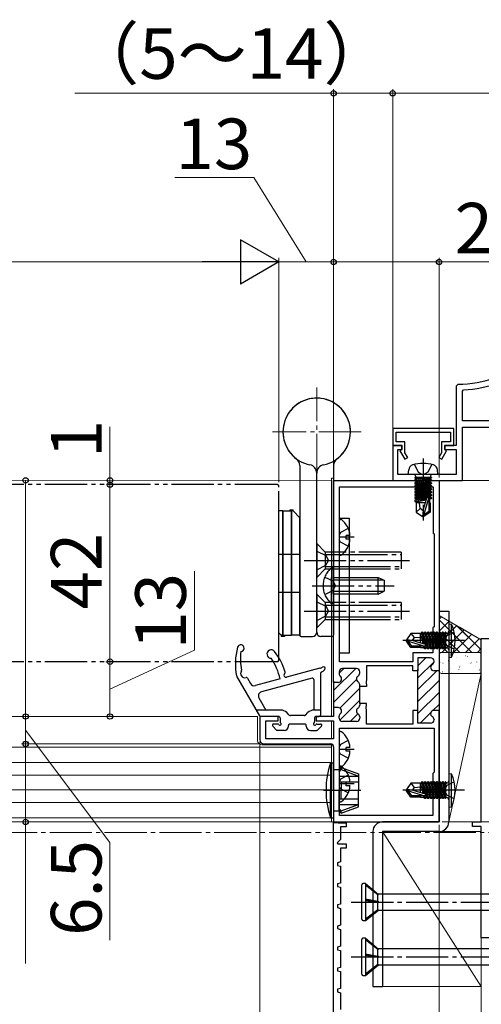
# Model space of a CAD drawing. Extents: x 105 to 1155, y 126 to 1689.
# Drawn here: x 766 to 875, y 664 to 898 of the extents above; entities that cross this region are included whole.
import ezdxf

# ---------------------------------------------------------------- set-up
doc = ezdxf.new("R2010")
doc.units = 0
for name, pattern in [('YCENTER_1', [13, 10, -1, 1, -1]), ('YDIVIDE_1', [15, 10, -1, 1, -1, 1, -1]), ('YHIDDEN_1', [4, 3, -1])]:
    doc.linetypes.add(name, pattern=pattern)
for name, color, linetype, lineweight in [('YKK_11', 7, 'CONTINUOUS', 30), ('YKK_11E', 7, 'CONTINUOUS', 13), ('YKK_12', 2, 'CONTINUOUS', 13), ('YKK_13', 4, 'CONTINUOUS', 30), ('YKK_D', 6, 'CONTINUOUS', 13), ('YSS_K', 3, 'CONTINUOUS', 13)]:
    doc.layers.add(name, color=color, linetype=linetype, lineweight=lineweight)
doc.styles.add('text-b', font='txt')

msp = doc.modelspace()

# ---------------------------------------------------------------- linework, layer by layer
at = {"layer": 'YKK_11', "color": 30, "linetype": 'ByBlock', "lineweight": -2, "ltscale": 0.5}
for p, q in [((869.93, 811.25), (869.44, 810.75)), ((869.44, 810.75), (869.44, 796.74)), ((870.94, 809.6), (871.22, 809.89)), ((870.94, 802.54), (870.94, 809.6)), ((882.19, 802.54), (870.94, 802.54)), ((870.94, 788.44), (870.94, 801.04)), ((870.94, 801.04), (882.19, 801.04)), ((868.94, 800.74), (854.44, 800.74)), ((854.44, 800.74), (854.44, 796.74)), ((855.24, 797.54), (855.24, 799.84)), ((855.24, 799.84), (868.14, 799.84)), ((868.14, 799.84), (868.14, 797.54)), ((868.94, 796.74), (868.94, 800.74)), ((854.44, 796.74), (856.54, 796.74)), ((856.64, 796.74), (854.44, 796.74)), ((854.44, 796.74), (854.44, 788.44)), ((857.34, 797.54), (855.24, 797.54)), ((856.54, 796.74), (856.54, 795.64)), ((856.64, 795.74), (856.64, 796.74)), ((857.34, 795), (857.34, 797.54)), ((868.14, 797.54), (866.04, 797.54)), ((866.04, 797.54), (866.04, 795)), ((869.44, 796.74), (866.74, 796.74)), ((866.74, 796.74), (866.74, 795.74)), ((866.84, 795.64), (866.84, 796.74)), ((866.84, 796.74), (868.94, 796.74)), ((855.64, 789.84), (855.64, 795.74)), ((855.64, 795.74), (856.64, 795.74)), ((856.54, 795.64), (856.16, 795.43)), ((856.16, 795.43), (857.31, 793.44)), ((858, 793.84), (857.34, 795)), ((866.04, 795), (865.37, 793.84)), ((866.06, 793.44), (867.21, 795.43)), ((866.74, 795.74), (869.44, 795.74)), ((867.21, 795.43), (866.84, 795.64)), ((869.44, 795.74), (869.44, 789.84)), ((857.31, 793.44), (858, 793.84)), ((865.37, 793.84), (866.06, 793.44)), ((869.44, 789.84), (855.64, 789.84)), ((854.44, 788.44), (870.94, 788.44)), ((840.44, 649.44), (840.44, 707.3)), ((840.44, 707.3), (841.39, 707.3)), ((841.39, 707.3), (841.54, 707.24)), ((841.54, 707.24), (843.44, 707.24)), ((843.44, 706.24), (842.04, 706.24)), ((842.04, 706.24), (842.04, 703.23)), ((843.44, 707.24), (843.44, 706.24)), ((842.04, 703.23), (841.31, 702.5)), ((841.31, 702.5), (841.42, 702.24)), ((841.42, 702.24), (843.44, 702.24)), ((843.44, 701.24), (842.04, 701.24)), ((842.04, 701.24), (842.04, 697.94)), ((843.44, 702.24), (843.44, 701.24)), ((842.04, 697.94), (841.34, 697.75)), ((841.34, 697.75), (841.34, 697.14)), ((841.34, 697.14), (842.04, 696.94)), ((842.04, 696.94), (842.04, 692.94)), ((842.04, 692.94), (841.34, 692.75)), ((841.34, 692.75), (841.34, 692.14)), ((841.34, 692.14), (842.04, 691.94)), ((842.04, 691.94), (842.04, 687.94)), ((842.04, 687.94), (841.34, 687.75)), ((841.34, 687.75), (841.34, 687.14)), ((841.34, 687.14), (842.04, 686.94)), ((842.04, 686.94), (842.04, 682.94)), ((842.04, 682.94), (841.34, 682.75)), ((841.34, 682.75), (841.34, 682.14)), ((841.34, 682.14), (842.04, 681.94)), ((842.04, 681.94), (842.04, 677.94)), ((842.04, 677.94), (841.34, 677.75)), ((841.34, 677.75), (841.34, 677.14)), ((841.34, 677.14), (842.04, 676.94)), ((842.04, 676.94), (842.04, 672.94)), ((842.04, 672.94), (841.34, 672.75)), ((841.34, 672.75), (841.34, 672.14)), ((841.34, 672.14), (842.04, 671.94)), ((842.04, 671.94), (842.04, 667.94)), ((842.04, 667.94), (841.34, 667.75)), ((841.34, 667.75), (841.34, 667.14)), ((841.34, 667.14), (842.04, 666.94)), ((842.04, 666.94), (842.04, 662.94))]:
    msp.add_line(p, q, dxfattribs=at)
at = {"layer": 'YKK_11', "color": 211, "linetype": 'ByBlock', "lineweight": -2}
for p, q in [((840.43, 740.54), (840.43, 788.44)), ((840.43, 788.44), (865.43, 788.44)), ((841.83, 745.44), (841.83, 786.94)), ((841.83, 786.94), (864.03, 786.94)), ((864.03, 786.94), (864.03, 775.94)), ((865.43, 788.44), (865.43, 743.29)), ((864.03, 775.94), (864.23, 775.74)), ((864.23, 775.74), (864.23, 753.74)), ((864.23, 753.74), (863.93, 753.44)), ((863.93, 753.44), (863.93, 747.54)), ((863.93, 747.54), (859.23, 747.54)), ((859.23, 747.54), (859.23, 745.44)), ((859.23, 745.44), (841.83, 745.44)), ((863.43, 746.34), (860.43, 746.34)), ((860.43, 746.34), (860.43, 743.29)), ((864.23, 745.48), (864.23, 745.54)), ((841.73, 743.04), (841.73, 742.59)), ((845.83, 743.84), (842.53, 743.84)), ((846.63, 742.73), (846.63, 743.04)), ((859.23, 744.44), (848.23, 744.44)), ((848.23, 744.44), (848.23, 741)), ((859.23, 743.29), (859.23, 744.44)), ((860.43, 743.29), (859.23, 743.29)), ((860.43, 733.59), (860.43, 743.59)), ((865.43, 743.29), (864.23, 743.29)), ((865.43, 743.59), (865.43, 733.59)), ((840.43, 740.84), (840.43, 734.24)), ((841.53, 740.54), (840.43, 740.54)), ((848.23, 741), (848.11, 740.82)), ((848.11, 740.82), (848.11, 740.27)), ((848.11, 740.27), (848.23, 740.09)), ((846.63, 739.59), (846.63, 739.96)), ((848.23, 739.59), (846.63, 739.59)), ((846.63, 735.49), (846.63, 739.59)), ((848.23, 740.09), (848.23, 739.59)), ((841.53, 734.54), (840.43, 734.54)), ((840.43, 734.54), (840.43, 732.44)), ((848.23, 735.49), (846.63, 735.49)), ((846.63, 735.49), (846.63, 735.13)), ((848.11, 734.82), (848.23, 735)), ((848.11, 734.27), (848.11, 734.82)), ((848.23, 734.09), (848.11, 734.27)), ((848.23, 735), (848.23, 735.49)), ((848.23, 730.64), (848.23, 734.09)), ((860.43, 733.89), (859.23, 733.89)), ((859.23, 733.89), (859.23, 730.64)), ((860.43, 730.84), (860.43, 733.89)), ((865.43, 733.89), (864.23, 733.89)), ((865.43, 707.44), (865.43, 733.89)), ((827.33, 732.44), (822.93, 732.44)), ((822.93, 732.44), (822.93, 726.94)), ((824.33, 727.14), (824.33, 731.44)), ((824.33, 731.44), (827.33, 731.44)), ((827.33, 731.44), (827.33, 732.44)), ((840.43, 732.44), (836.33, 732.44)), ((836.33, 732.44), (836.33, 731.44)), ((836.33, 731.44), (840.43, 731.44)), ((840.43, 731.44), (840.43, 727.14)), ((841.73, 732.04), (841.73, 732.49)), ((845.83, 731.24), (842.53, 731.24)), ((846.63, 732.36), (846.63, 732.04)), ((864.23, 731.71), (864.23, 731.64)), ((841.83, 729.64), (864.23, 729.64)), ((841.83, 708.94), (841.83, 729.64)), ((859.23, 730.64), (848.23, 730.64)), ((863.43, 730.84), (860.43, 730.84)), ((864.23, 729.64), (864.23, 719.24)), ((840.43, 727.14), (824.33, 727.14)), ((823.93, 725.94), (839.73, 725.94)), ((840.43, 725.24), (840.43, 707.44)), ((864.23, 719.24), (863.93, 718.94)), ((863.93, 718.94), (863.93, 708.94)), ((863.93, 708.94), (841.83, 708.94)), ((840.43, 707.44), (865.43, 707.44))]:
    msp.add_line(p, q, dxfattribs=at)
at = {"layer": 'YKK_11', "color": 211, "linetype": 'Continuous', "lineweight": -2}
for p, q in [((860.43, 744.47), (862.31, 746.34)), ((860.43, 741.64), (864.23, 745.44)), ((840.43, 738.61), (845.67, 743.84)), ((841.73, 742.74), (842.84, 743.84)), ((860.43, 738.81), (864.92, 743.29)), ((840.43, 735.78), (845.85, 741.19)), ((860.43, 735.98), (865.43, 740.98)), ((841.92, 734.44), (846.63, 739.15)), ((860.43, 733.15), (865.43, 738.15)), ((841.88, 731.58), (846.63, 736.32)), ((860.95, 730.84), (863.48, 733.38)), ((863.95, 733.84), (865.43, 735.32)), ((844.38, 731.24), (846.2, 733.07))]:
    msp.add_line(p, q, dxfattribs=at)
at = {"layer": 'YKK_11', "color": 30, "linetype": 'ByBlock', "lineweight": -2, "ltscale": 0.5}
for radius, start, end in [(30, 270.9393, 305.3462), (31.4, 273.2551, 304.8256)]:
    msp.add_arc((869.44, 841.24), radius, start, end, dxfattribs=at)
at = {"layer": 'YKK_11', "color": 211, "linetype": 'ByBlock', "lineweight": -2}
for centre, radius, start, end in [((863.43, 745.54), 0.8, 0, 90), ((863.43, 745.48), 0.8, 300, 0), ((842.53, 743.04), 0.8, 90, 180), ((842.53, 742.59), 0.8, 180, 231.3178), ((845.83, 743.04), 0.8, 0, 90), ((845.83, 742.73), 0.8, 300, 0), ((864.23, 744.09), 0.8, 120, 270), ((841.53, 741.34), 0.8, 270, 51.3178), ((846.63, 741.34), 0.8, 120, 240), ((845.83, 739.96), 0.8, 360, 60), ((841.53, 733.74), 0.8, 308.6822, 90), ((846.63, 733.74), 0.8, 120, 240), ((845.83, 735.13), 0.8, 300, 0), ((864.23, 733.09), 0.8, 90, 240), ((842.53, 732.49), 0.8, 128.6822, 180), ((842.53, 732.04), 0.8, 180, 270), ((845.83, 732.04), 0.8, 270, 360), ((845.83, 732.36), 0.8, 360, 60), ((863.43, 731.64), 0.8, 270, 360), ((863.43, 731.71), 0.8, 360, 60), ((823.93, 726.94), 1, 180, 270), ((839.73, 725.24), 0.7, 0, 90)]:
    msp.add_arc(centre, radius, start, end, dxfattribs=at)
at = {"layer": 'YKK_11E', "color": 4, "linetype": 'ByBlock', "lineweight": -2, "ltscale": 0.5}
for p, q in [((875.43, 712.24, 0), (875.43, 750.94, 0)), ((875.43, 750.94, 0), (885.43, 750.94, 0)), ((875.43, 707.44, 0), (875.43, 712.24, 0)), ((873.33, 706.34, 0), (873.33, 707.44, 0)), ((873.33, 707.44, 0), (875.43, 707.44, 0)), ((875.43, 706.34, 0), (873.33, 706.34, 0)), ((875.43, 679.94, 0), (875.43, 706.34, 0)), ((900.43, 679.94, 0), (875.43, 679.94, 0))]:
    msp.add_line(p, q, dxfattribs=at)
at = {"layer": 'YKK_12', "linetype": 'YCENTER_1'}
for p, q in [((836.43, 789.44), (836.43, 810.44)), ((846.93, 799.94), (825.93, 799.94)), ((1043.14, 704.94, 0), (245.16, 704.94, 0))]:
    msp.add_line(p, q, dxfattribs=at)
at = {"layer": 'YKK_12'}
for p, q in [((714.03, 788.44), (839.93, 788.45)), ((839.93, 732.44), (839.93, 788.94)), ((839.93, 788.94), (840.43, 788.94)), ((839.93, 732.44), (839.93, 788.94)), ((839.93, 788.94), (840.43, 788.94)), ((840.43, 788.94), (840.43, 732.74)), ((840.43, 788.94), (840.43, 732.74)), ((714.03, 732.44), (822.43, 732.44)), ((822.43, 732.44, 0), (822.43, 726.74, 0)), ((839.93, 727.64), (839.93, 731.44)), ((839.93, 727.14), (839.93, 731.44)), ((840.43, 731.15), (840.43, 727.94)), ((840.43, 731.14), (840.43, 727.94)), ((714.03, 725.14), (839.93, 725.14)), ((823.43, 725.74, 0), (839.93, 725.74)), ((839.93, 721.44), (839.93, 725.91)), ((839.93, 721.44), (839.93, 725.91)), ((839.93, 725.91), (839.93, 707.44)), ((840.43, 725.25), (840.43, 707.44)), ((840.43, 725.24), (840.43, 707.44)), ((714.03, 721.54), (839.93, 721.54)), ((714.03, 718.54), (839.93, 718.54)), ((714.03, 715.04), (839.93, 715.04)), ((714.03, 712.04), (839.93, 712.04)), ((714.03, 708.44), (839.93, 708.44)), ((839.93, 707.44), (839.93, 708.44)), ((714.03, 707.44), (839.93, 707.44)), ((840.43, 707.44), (839.93, 707.44)), ((840.43, 707.44), (839.93, 707.44))]:
    msp.add_line(p, q, dxfattribs=at)
msp.add_arc((823.43, 726.74, 0), 1, 180, 270, dxfattribs=at)
at = {"layer": 'YKK_13'}
for p, q in [((832.43, 791.94), (832.43, 751.74)), ((840.43, 791.94), (840.43, 751.74)), ((836.43, 752.44), (836.43, 790.15)), ((836.43, 752.44), (836.43, 790.15)), ((858.13, 789.84), (858.23, 790.96)), ((865.13, 789.84), (858.13, 789.84)), ((859.9, 789.34), (859.9, 789.14)), ((863.36, 789.34), (863.36, 789.14)), ((865.13, 789.84), (865.03, 790.96)), ((863.61, 789.14), (859.65, 789.14)), ((859.65, 789.14), (859.65, 789.06)), ((859.65, 789.06), (860.15, 789.14)), ((863.12, 789.14), (859.65, 788.53)), ((859.65, 789.06), (860.03, 788.84)), ((859.65, 788.36), (863.61, 789.06)), ((859.65, 788.53), (860.03, 788.75)), ((863.61, 788.53), (859.65, 787.83)), ((859.65, 788.53), (859.65, 788.36)), ((859.65, 787.66), (863.61, 788.36)), ((859.65, 788.36), (860.03, 788.14)), ((859.65, 787.83), (860.03, 788.05)), ((863.61, 787.83), (859.65, 787.13)), ((859.65, 787.83), (859.65, 787.66)), ((859.65, 786.96), (863.61, 787.66)), ((859.65, 787.66), (860.03, 787.44)), ((859.65, 787.13), (860.03, 787.35)), ((863.61, 787.13), (859.65, 786.43)), ((859.65, 787.13), (859.65, 786.96)), ((859.65, 786.26), (863.61, 786.96)), ((859.65, 786.96), (860.03, 786.74)), ((861.43, 789.14), (860.03, 788.84)), ((860.03, 788.75), (861.83, 789.14)), ((860.03, 788.75), (860.03, 788.84)), ((863.23, 788.84), (860.03, 788.14)), ((860.03, 788.05), (863.23, 788.75)), ((863.23, 788.14), (860.03, 787.44)), ((860.03, 788.05), (860.03, 788.14)), ((860.03, 787.35), (863.23, 788.05)), ((863.23, 787.44), (860.03, 786.74)), ((860.03, 787.35), (860.03, 787.44)), ((860.03, 786.65), (863.23, 787.35)), ((863.61, 789.06), (863.23, 788.84)), ((863.23, 788.75), (863.23, 788.84)), ((863.61, 788.53), (863.23, 788.75)), ((863.61, 788.36), (863.23, 788.14)), ((863.23, 788.05), (863.23, 788.14)), ((863.61, 787.83), (863.23, 788.05)), ((863.61, 787.66), (863.23, 787.44)), ((863.23, 787.35), (863.23, 787.44)), ((863.61, 787.13), (863.23, 787.35)), ((863.61, 786.96), (863.23, 786.74)), ((863.61, 789.14), (863.61, 789.06)), ((863.61, 788.53), (863.61, 788.36)), ((863.61, 787.83), (863.61, 787.66)), ((863.61, 787.13), (863.61, 786.96)), ((859.65, 786.43), (860.03, 786.65)), ((859.65, 786.43), (859.65, 786.26)), ((863.61, 786.43), (859.65, 785.73)), ((859.65, 786.26), (860.03, 786.04)), ((859.65, 785.56), (863.61, 786.26)), ((859.65, 785.73), (860.03, 785.95)), ((859.65, 785.73), (859.65, 785.56)), ((863.61, 785.73), (859.65, 785.03)), ((859.65, 785.56), (860.03, 785.34)), ((859.65, 784.86), (863.61, 785.56)), ((859.65, 785.03), (860.03, 785.25)), ((859.65, 785.03), (859.65, 784.86)), ((863.61, 785.03), (859.65, 784.33)), ((859.65, 784.86), (860.03, 784.64)), ((859.65, 784.16), (863.61, 784.86)), ((860.03, 786.65), (860.03, 786.74)), ((863.23, 786.74), (860.03, 786.04)), ((860.03, 785.95), (863.23, 786.65)), ((860.03, 785.95), (860.03, 786.04)), ((863.23, 786.04), (860.03, 785.34)), ((860.03, 785.25), (863.23, 785.95)), ((860.03, 785.25), (860.03, 785.34)), ((863.23, 785.34), (860.03, 784.64)), ((860.03, 784.55), (863.23, 785.25)), ((860.03, 784.55), (860.03, 784.64)), ((863.23, 784.64), (860.03, 783.94)), ((863.23, 786.65), (863.23, 786.74)), ((863.61, 786.43), (863.23, 786.65)), ((863.61, 786.26), (863.23, 786.04)), ((863.23, 785.95), (863.23, 786.04)), ((863.61, 785.73), (863.23, 785.95)), ((863.61, 785.56), (863.23, 785.34)), ((863.23, 785.25), (863.23, 785.34)), ((863.61, 785.03), (863.23, 785.25)), ((863.61, 784.86), (863.23, 784.64)), ((863.23, 784.55), (863.23, 784.64)), ((863.61, 786.43), (863.61, 786.26)), ((863.61, 785.73), (863.61, 785.56)), ((863.61, 785.03), (863.61, 784.86)), ((859.65, 784.33), (860.03, 784.55)), ((859.65, 784.33), (859.65, 784.16)), ((859.65, 784.16), (860.03, 783.94)), ((862.46, 784.13), (859.65, 783.63)), ((859.65, 783.46), (862.4, 783.94)), ((859.65, 783.63), (860.03, 783.85)), ((859.65, 783.63), (859.65, 783.46)), ((859.65, 783.46), (860.03, 783.24)), ((862.16, 783.14), (859.98, 783.14)), ((859.98, 783.14), (859.98, 780.86)), ((860.03, 783.85), (863.23, 784.55)), ((860.03, 783.85), (860.03, 783.94)), ((862.34, 783.74), (860.03, 783.24)), ((860.03, 783.15), (860.03, 783.24)), ((860.93, 781.74), (860.79, 783.14)), ((861.63, 781.35), (862.49, 784.25)), ((861.78, 780.21), (862.98, 784.2)), ((863.61, 784.33), (862.98, 784.22)), ((862.98, 784.2), (862.98, 781.05)), ((862.98, 784.05), (863.61, 784.16)), ((863.23, 783.94), (862.98, 783.88)), ((863.28, 783.14), (862.98, 783.14)), ((863.61, 784.33), (863.23, 784.55)), ((863.61, 784.16), (863.23, 783.94)), ((863.23, 783.14), (863.23, 783.94)), ((863.28, 783.14), (863.28, 780.86)), ((863.61, 784.33), (863.61, 784.16)), ((828.43, 781.19), (827.43, 781.19)), ((827.43, 752.29), (827.43, 781.19)), ((828.43, 781.19), (828.43, 751.44)), ((828.43, 751.44), (828.43, 781.19)), ((828.43, 781.19), (830.43, 781.19)), ((830.03, 781.44), (830.03, 781.19)), ((830.03, 781.44), (830.83, 781.44)), ((830.43, 751.69), (830.43, 781.44)), ((830.43, 781.44), (830.43, 751.69)), ((830.83, 781.19), (830.43, 781.19)), ((830.83, 781.19), (830.83, 781.44)), ((830.83, 781.19), (832.43, 779.59)), ((860.93, 781.74), (859.98, 780.93)), ((859.98, 780.86), (861.48, 779.84)), ((861.63, 781.24), (860.93, 781.74)), ((861.63, 781.35), (861.48, 779.84)), ((861.63, 781.35), (861.63, 779.84)), ((862.98, 781.05), (861.78, 780.21)), ((863.28, 780.86), (861.78, 779.84)), ((861.78, 780.21), (861.78, 779.84)), ((863.28, 780.86), (862.98, 781.05)), ((832.43, 751.69), (832.43, 779.59)), ((841.83, 747.44), (841.83, 779.44)), ((841.83, 779.44), (844.13, 779.44)), ((841.83, 770.97), (841.83, 778.92)), ((844.13, 779.44), (844.13, 747.44)), ((861.78, 779.84), (861.48, 779.84)), ((842.04, 776.09), (841.83, 775.69)), ((843.91, 777.02), (842.04, 776.09)), ((844.32, 775.37), (843.43, 775.37)), ((843.43, 774.52), (843.43, 775.37)), ((845.33, 774.94), (841.83, 774.94)), ((842.04, 773.8), (841.83, 774.2)), ((843.91, 772.87), (842.04, 773.8)), ((844.32, 774.52), (843.43, 774.52)), ((827.43, 770.94), (832.43, 770.94)), ((827.43, 761.94), (832.43, 761.94)), ((867.73, 754.44), (867.73, 746.44)), ((867.73, 754.44), (868.39, 754.37)), ((868.39, 746.52), (868.39, 754.37)), ((828.03, 751.69), (827.43, 752.29)), ((858.74, 752.09), (857.73, 750.59)), ((861.03, 752.09), (858.74, 752.09)), ((859.63, 751.14), (858.82, 752.09)), ((861.03, 749.91), (861.03, 752.09)), ((861.04, 752.04), (861.13, 752.04)), ((861.35, 752.42), (861.13, 752.04)), ((861.63, 749.74), (861.13, 752.04)), ((861.52, 752.42), (861.35, 752.42)), ((861.35, 752.42), (861.83, 749.68)), ((861.52, 752.42), (861.74, 752.04)), ((862.02, 749.62), (861.52, 752.42)), ((861.74, 752.04), (861.83, 752.04)), ((861.74, 752.04), (862.44, 748.84)), ((862.05, 752.42), (861.83, 752.04)), ((862.53, 748.84), (861.83, 752.04)), ((862.22, 752.42), (862.05, 752.42)), ((862.05, 752.42), (862.75, 748.47)), ((862.22, 752.42), (862.44, 752.04)), ((862.92, 748.47), (862.22, 752.42)), ((862.44, 752.04), (862.53, 752.04)), ((862.44, 752.04), (863.14, 748.84)), ((862.75, 752.42), (862.53, 752.04)), ((863.23, 748.84), (862.53, 752.04)), ((862.92, 752.42), (862.75, 752.42)), ((862.75, 752.42), (863.45, 748.47)), ((862.92, 752.42), (863.14, 752.04)), ((863.62, 748.47), (862.92, 752.42)), ((863.14, 752.04), (863.23, 752.04)), ((863.14, 752.04), (863.84, 748.84)), ((863.45, 752.42), (863.23, 752.04)), ((863.93, 748.84), (863.23, 752.04)), ((863.62, 752.42), (863.45, 752.42)), ((863.45, 752.42), (864.15, 748.47)), ((863.62, 752.42), (863.84, 752.04)), ((864.32, 748.47), (863.62, 752.42)), ((863.84, 752.04), (863.93, 752.04)), ((863.84, 752.04), (864.54, 748.84)), ((864.15, 752.42), (863.93, 752.04)), ((864.63, 748.84), (863.93, 752.04)), ((864.32, 752.42), (864.15, 752.42)), ((864.15, 752.42), (864.85, 748.47)), ((864.32, 752.42), (864.54, 752.04)), ((865.02, 748.47), (864.32, 752.42)), ((864.54, 752.04), (864.63, 752.04)), ((864.54, 752.04), (865.24, 748.84)), ((864.85, 752.42), (864.63, 752.04)), ((865.33, 748.84), (864.63, 752.04)), ((865.02, 752.42), (864.85, 752.42)), ((864.85, 752.42), (865.55, 748.47)), ((865.72, 748.47), (865.02, 752.42)), ((865.02, 752.42), (865.24, 752.04)), ((865.24, 752.04), (865.94, 748.84)), ((865.24, 752.04), (865.33, 752.04)), ((865.55, 752.42), (865.33, 752.04)), ((866.03, 748.84), (865.33, 752.04)), ((865.55, 752.42), (866.25, 748.47)), ((865.72, 752.42), (865.55, 752.42)), ((866.42, 748.47), (865.72, 752.42)), ((865.72, 752.42), (865.94, 752.04)), ((865.94, 752.04), (866.64, 748.84)), ((865.94, 752.04), (866.03, 752.04)), ((866.25, 752.42), (866.03, 752.04)), ((866.73, 748.84), (866.03, 752.04)), ((866.25, 752.42), (866.95, 748.47)), ((866.42, 752.42), (866.25, 752.42)), ((867.03, 748.96), (866.42, 752.42)), ((866.42, 752.42), (866.64, 752.04)), ((866.64, 752.04), (867.03, 750.24)), ((866.64, 752.04), (866.73, 752.04)), ((866.95, 752.42), (866.73, 752.04)), ((867.03, 750.64), (866.73, 752.04)), ((867.03, 752.42), (866.95, 752.42)), ((866.95, 752.42), (867.03, 751.93)), ((867.03, 748.47), (867.03, 752.42)), ((867.23, 752.17), (867.03, 752.17)), ((869.02, 752.44), (867.3, 751.59)), ((828.43, 751.69), (828.03, 751.69)), ((828.03, 751.69), (828.03, 751.44)), ((828.83, 751.44), (828.03, 751.44)), ((828.43, 751.69), (830.43, 751.69)), ((828.83, 751.69), (828.83, 751.44)), ((832.43, 751.69), (830.43, 751.69)), ((832.73, 751.44), (835.43, 751.44)), ((840.13, 751.44), (837.43, 751.44)), ((871.49, 750.44), (856.8, 750.44)), ((859.24, 750.44), (857.73, 750.59)), ((857.73, 750.29), (857.73, 750.59)), ((859.24, 750.44), (857.73, 750.44)), ((858.74, 748.79), (857.73, 750.29)), ((858.09, 750.29), (857.73, 750.29)), ((858.09, 750.29), (862.08, 749.09)), ((858.94, 749.09), (858.09, 750.29)), ((859.13, 750.44), (859.63, 751.14)), ((859.24, 750.44), (862.14, 749.58)), ((859.63, 751.14), (861.03, 751.28)), ((867.3, 751.59), (866.7, 750.44)), ((867.3, 749.3), (866.7, 750.44)), ((844.13, 747.44), (841.83, 747.44)), ((858.74, 748.79), (858.94, 749.09)), ((861.03, 748.79), (858.74, 748.79)), ((862.08, 749.09), (858.94, 749.09)), ((861.03, 748.79), (861.03, 749.09)), ((861.03, 748.84), (861.83, 748.84)), ((861.83, 748.84), (861.77, 749.09)), ((862.05, 748.47), (861.83, 748.84)), ((861.93, 749.09), (862.05, 748.47)), ((862.22, 748.47), (862.05, 748.47)), ((862.22, 748.47), (862.11, 749.1)), ((862.22, 748.47), (862.44, 748.84)), ((862.44, 748.84), (862.53, 748.84)), ((862.75, 748.47), (862.53, 748.84)), ((862.92, 748.47), (862.75, 748.47)), ((862.92, 748.47), (863.14, 748.84)), ((863.14, 748.84), (863.23, 748.84)), ((863.45, 748.47), (863.23, 748.84)), ((863.62, 748.47), (863.45, 748.47)), ((863.62, 748.47), (863.84, 748.84)), ((863.84, 748.84), (863.93, 748.84)), ((864.15, 748.47), (863.93, 748.84)), ((864.32, 748.47), (864.15, 748.47)), ((864.32, 748.47), (864.54, 748.84)), ((864.54, 748.84), (864.63, 748.84)), ((864.85, 748.47), (864.63, 748.84)), ((865.02, 748.47), (864.85, 748.47)), ((865.02, 748.47), (865.24, 748.84)), ((865.24, 748.84), (865.33, 748.84)), ((865.55, 748.47), (865.33, 748.84)), ((865.72, 748.47), (865.55, 748.47)), ((865.72, 748.47), (865.94, 748.84)), ((865.94, 748.84), (866.03, 748.84)), ((866.25, 748.47), (866.03, 748.84)), ((866.42, 748.47), (866.25, 748.47)), ((866.42, 748.47), (866.64, 748.84)), ((866.64, 748.84), (866.73, 748.84)), ((866.95, 748.47), (866.73, 748.84)), ((867.03, 748.47), (866.95, 748.47)), ((867.23, 748.71), (867.03, 748.71)), ((869.02, 748.44), (867.3, 749.3)), ((867.73, 746.44), (868.39, 746.52)), ((837.2, 743.89), (829.3, 741.77)), ((837.33, 742.69), (837.33, 732.74)), ((817.43, 742.04), (822.85, 732.59)), ((820.02, 741.55), (820.77, 740.25)), ((827.73, 741.35), (821.89, 739.78)), ((835.35, 741.53), (823.33, 738.3)), ((835.73, 741.24), (835.73, 733.94)), ((822.72, 736.84), (824.38, 733.94)), ((827.9, 733.94), (822.07, 733.94)), ((829.88, 732.79), (829.31, 733.36)), ((833.79, 732.79), (834.35, 733.36)), ((837.33, 733.94), (835.77, 733.94)), ((827.43, 732.44), (823.11, 732.44)), ((827.73, 732.14), (827.73, 731.16)), ((833.43, 732.64), (830.23, 732.64)), ((835.93, 732.14), (835.93, 731.17)), ((836.24, 732.44), (837.03, 732.44)), ((826.92, 729.23), (826.02, 730.13)), ((827.21, 730.64), (826.23, 730.64)), ((828.73, 729.14), (827.13, 729.14)), ((829.73, 730.14), (829.73, 730.34)), ((833.63, 730.64), (830.03, 730.64)), ((833.93, 730.14), (833.93, 730.34)), ((834.93, 729.14), (836.43, 729.14)), ((836.45, 730.64), (837.33, 730.64)), ((836.64, 729.23), (837.54, 730.13)), ((841.83, 720.67), (841.83, 728.62)), ((843.91, 726.72), (842.04, 725.79)), ((842.04, 725.79), (841.83, 725.39)), ((845.33, 724.64), (841.83, 724.64)), ((842.04, 723.5), (841.83, 723.9)), ((844.32, 725.07), (843.43, 725.07)), ((843.43, 724.22), (843.43, 725.07)), ((844.32, 724.22), (843.43, 724.22)), ((843.91, 722.57), (842.04, 723.5)), ((839.72, 721.44), (840.43, 721.44)), ((839.72, 721.44), (839.72, 714.94)), ((840.43, 714.94), (840.43, 721.44)), ((840.43, 719.84), (841.73, 719.84)), ((841.73, 719.84), (842.23, 720.34)), ((841.73, 719.84), (841.73, 714.94)), ((841.73, 719.34), (842.23, 719.84)), ((841.83, 712.47), (841.83, 720.42)), ((842.23, 720.34), (846.33, 718.85)), ((842.23, 720.34), (842.23, 719.84)), ((842.23, 719.84), (846.33, 718.29)), ((841.73, 718.29), (846.33, 718.29)), ((841.73, 716.94), (846.33, 716.94)), ((842.04, 717.59), (841.83, 717.19)), ((843.91, 718.52), (842.04, 717.59)), ((842.23, 716.94), (842.23, 714.94)), ((844.32, 716.87), (843.43, 716.87)), ((843.43, 716.02), (843.43, 716.87)), ((846.33, 718.85), (846.33, 714.94)), ((861.35, 716.92), (861.13, 716.54)), ((861.52, 716.92), (861.35, 716.92)), ((861.35, 716.92), (861.83, 714.18)), ((861.52, 716.92), (861.74, 716.54)), ((862.02, 714.12), (861.52, 716.92)), ((862.05, 716.92), (861.83, 716.54)), ((862.22, 716.92), (862.05, 716.92)), ((862.05, 716.92), (862.75, 712.97)), ((862.22, 716.92), (862.44, 716.54)), ((862.92, 712.97), (862.22, 716.92)), ((862.75, 716.92), (862.53, 716.54)), ((862.92, 716.92), (862.75, 716.92)), ((862.75, 716.92), (863.45, 712.97)), ((862.92, 716.92), (863.14, 716.54)), ((863.62, 712.97), (862.92, 716.92)), ((863.45, 716.92), (863.23, 716.54)), ((863.62, 716.92), (863.45, 716.92)), ((863.45, 716.92), (864.15, 712.97)), ((863.62, 716.92), (863.84, 716.54)), ((864.32, 712.97), (863.62, 716.92)), ((864.15, 716.92), (863.93, 716.54)), ((864.32, 716.92), (864.15, 716.92)), ((864.15, 716.92), (864.85, 712.97)), ((864.32, 716.92), (864.54, 716.54)), ((865.02, 712.97), (864.32, 716.92)), ((864.85, 716.92), (864.63, 716.54)), ((865.02, 716.92), (864.85, 716.92)), ((864.85, 716.92), (865.55, 712.97)), ((865.72, 712.97), (865.02, 716.92)), ((865.02, 716.92), (865.24, 716.54)), ((865.55, 716.92), (865.33, 716.54)), ((865.55, 716.92), (866.25, 712.97)), ((865.72, 716.92), (865.55, 716.92)), ((866.42, 712.97), (865.72, 716.92)), ((865.72, 716.92), (865.94, 716.54)), ((866.25, 716.92), (866.03, 716.54)), ((866.25, 716.92), (866.95, 712.97)), ((866.42, 716.92), (866.25, 716.92)), ((867.03, 713.46), (866.42, 716.92)), ((866.42, 716.92), (866.64, 716.54)), ((866.95, 716.92), (866.73, 716.54)), ((867.03, 716.92), (866.95, 716.92)), ((866.95, 716.92), (867.03, 716.43)), ((867.03, 712.97), (867.03, 716.92)), ((869.02, 716.94), (867.3, 716.09)), ((867.73, 718.94), (867.73, 710.94)), ((867.73, 718.94), (868.39, 718.87)), ((868.39, 711.02), (868.39, 718.87)), ((839.72, 708.44), (839.72, 714.94)), ((840.43, 714.94), (840.43, 708.44)), ((841.73, 710.04), (841.73, 714.94)), ((845.33, 716.44), (841.83, 716.44)), ((842.04, 715.3), (841.83, 715.7)), ((843.91, 714.37), (842.04, 715.3)), ((842.23, 712.94), (842.23, 714.94)), ((844.32, 716.02), (843.43, 716.02)), ((846.33, 711.04), (846.33, 714.94)), ((871.49, 714.94), (856.8, 714.94)), ((858.74, 716.59), (857.73, 715.09)), ((859.24, 714.94), (857.73, 715.09)), ((857.73, 714.79), (857.73, 715.09)), ((859.24, 714.94), (857.73, 714.94)), ((858.74, 713.29), (857.73, 714.79)), ((858.09, 714.79), (857.73, 714.79)), ((858.09, 714.79), (862.08, 713.59)), ((858.94, 713.59), (858.09, 714.79)), ((861.03, 716.59), (858.74, 716.59)), ((859.63, 715.64), (858.82, 716.59)), ((859.13, 714.94), (859.63, 715.64)), ((859.24, 714.94), (862.14, 714.08)), ((859.63, 715.64), (861.03, 715.78)), ((861.03, 714.41), (861.03, 716.59)), ((861.04, 716.54), (861.13, 716.54)), ((861.63, 714.24), (861.13, 716.54)), ((861.74, 716.54), (861.83, 716.54)), ((861.74, 716.54), (862.44, 713.34)), ((862.53, 713.34), (861.83, 716.54)), ((862.44, 716.54), (862.53, 716.54)), ((862.44, 716.54), (863.14, 713.34)), ((863.23, 713.34), (862.53, 716.54)), ((863.14, 716.54), (863.23, 716.54)), ((863.14, 716.54), (863.84, 713.34)), ((863.93, 713.34), (863.23, 716.54)), ((863.84, 716.54), (863.93, 716.54)), ((863.84, 716.54), (864.54, 713.34)), ((864.63, 713.34), (863.93, 716.54)), ((864.54, 716.54), (864.63, 716.54)), ((864.54, 716.54), (865.24, 713.34)), ((865.33, 713.34), (864.63, 716.54)), ((865.24, 716.54), (865.94, 713.34)), ((865.24, 716.54), (865.33, 716.54)), ((866.03, 713.34), (865.33, 716.54)), ((865.94, 716.54), (866.64, 713.34)), ((865.94, 716.54), (866.03, 716.54)), ((866.73, 713.34), (866.03, 716.54)), ((866.64, 716.54), (867.03, 714.74)), ((866.64, 716.54), (866.73, 716.54)), ((867.3, 716.09), (866.7, 714.94)), ((867.3, 713.8), (866.7, 714.94)), ((867.03, 715.14), (866.73, 716.54)), ((867.23, 716.67), (867.03, 716.67)), ((841.73, 712.94), (846.33, 712.94)), ((858.74, 713.29), (858.94, 713.59)), ((861.03, 713.29), (858.74, 713.29)), ((862.08, 713.59), (858.94, 713.59)), ((861.03, 713.29), (861.03, 713.59)), ((861.03, 713.34), (861.83, 713.34)), ((861.83, 713.34), (861.77, 713.59)), ((862.05, 712.97), (861.83, 713.34)), ((861.93, 713.59), (862.05, 712.97)), ((862.22, 712.97), (862.05, 712.97)), ((862.22, 712.97), (862.11, 713.6)), ((862.22, 712.97), (862.44, 713.34)), ((862.44, 713.34), (862.53, 713.34)), ((862.75, 712.97), (862.53, 713.34)), ((862.92, 712.97), (862.75, 712.97)), ((862.92, 712.97), (863.14, 713.34)), ((863.14, 713.34), (863.23, 713.34)), ((863.45, 712.97), (863.23, 713.34)), ((863.62, 712.97), (863.45, 712.97)), ((863.62, 712.97), (863.84, 713.34)), ((863.84, 713.34), (863.93, 713.34)), ((864.15, 712.97), (863.93, 713.34)), ((864.32, 712.97), (864.15, 712.97)), ((864.32, 712.97), (864.54, 713.34)), ((864.54, 713.34), (864.63, 713.34)), ((864.85, 712.97), (864.63, 713.34)), ((865.02, 712.97), (864.85, 712.97)), ((865.02, 712.97), (865.24, 713.34)), ((865.24, 713.34), (865.33, 713.34)), ((865.55, 712.97), (865.33, 713.34)), ((865.72, 712.97), (865.55, 712.97)), ((865.72, 712.97), (865.94, 713.34)), ((865.94, 713.34), (866.03, 713.34)), ((866.25, 712.97), (866.03, 713.34)), ((866.42, 712.97), (866.25, 712.97)), ((866.42, 712.97), (866.64, 713.34)), ((866.64, 713.34), (866.73, 713.34)), ((866.95, 712.97), (866.73, 713.34)), ((867.03, 712.97), (866.95, 712.97)), ((867.23, 713.21), (867.03, 713.21)), ((869.02, 712.94), (867.3, 713.8)), ((840.43, 710.04), (841.73, 710.04)), ((841.73, 711.6), (846.33, 711.6)), ((841.73, 710.54), (842.23, 710.04)), ((841.73, 710.04), (842.23, 709.54)), ((842.23, 710.04), (846.33, 711.6)), ((842.23, 709.54), (846.33, 711.04)), ((842.23, 709.54), (842.23, 710.04)), ((867.73, 710.94), (868.39, 711.02)), ((839.72, 708.44), (840.43, 708.44)), ((847.09, 684.34), (847.09, 692.54)), ((847.99, 692.84), (847.39, 692.84)), ((847.99, 692.84), (847.99, 684.04)), ((847.99, 692.84), (851.1, 690.23)), ((847.99, 692.53), (850.93, 690.24)), ((847.99, 689.16), (850.93, 688.61)), ((851.1, 688.39), (847.99, 688.91)), ((847.99, 688.84), (850.93, 688.4)), ((850.93, 690.24), (851.1, 690.23)), ((850.93, 688.61), (850.93, 690.24)), ((885.09, 690.34), (850.97, 690.34)), ((847.99, 684.42), (850.93, 686.69)), ((847.99, 684.04), (851.1, 686.54)), ((850.93, 688.61), (851.1, 688.39)), ((850.93, 686.69), (850.93, 688.4)), ((850.93, 688.4), (851.1, 688.39)), ((851.1, 686.54), (850.93, 686.69)), ((851.1, 686.54), (885.09, 686.54)), ((847.39, 684.04), (847.99, 684.04)), ((847.09, 671.34), (847.09, 679.54)), ((847.99, 679.84), (847.39, 679.84)), ((847.99, 679.84), (847.99, 671.04)), ((847.99, 679.84), (851.1, 677.23)), ((847.99, 679.53), (850.93, 677.24)), ((850.93, 677.24), (851.1, 677.23)), ((850.93, 675.61), (850.93, 677.24)), ((885.09, 677.34), (850.97, 677.34)), ((847.99, 676.16), (850.93, 675.61)), ((851.1, 675.39), (847.99, 675.91)), ((847.99, 675.84), (850.93, 675.4)), ((850.93, 675.61), (851.1, 675.39)), ((850.93, 673.69), (850.93, 675.4)), ((850.93, 675.4), (851.1, 675.39)), ((847.99, 671.42), (850.93, 673.69)), ((847.99, 671.04), (851.1, 673.54)), ((851.1, 673.54), (850.93, 673.69)), ((851.1, 673.54), (885.09, 673.54)), ((847.39, 671.04), (847.99, 671.04))]:
    msp.add_line(p, q, dxfattribs=at)
at = {"layer": 'YKK_13', "linetype": 'YHIDDEN_1'}
for p, q in [((859.58, 792.21), (860.49, 790.39)), ((863.68, 792.21), (862.78, 790.39)), ((860.49, 790.39), (861.63, 789.78)), ((862.78, 790.39), (861.63, 789.78))]:
    msp.add_line(p, q, dxfattribs=at)
at = {"layer": 'YKK_13', "linetype": 'YCENTER_1'}
for p, q in [((861.63, 793.6), (861.63, 778.91)), ((838.02, 714.94), (846.87, 714.94)), ((844.59, 688.44), (949.59, 688.44)), ((844.59, 675.44), (949.59, 675.44))]:
    msp.add_line(p, q, dxfattribs=at)
at = {"layer": 'YKK_13', "linetype": 'YDIVIDE_1'}
for p, q in [((827.03, 787.44), (714.03, 787.44)), ((827.43, 745.84), (827.43, 787.04)), ((836.43, 773.44), (836.43, 765.44)), ((836.43, 773.44), (838.43, 771.44)), ((836.43, 771.64), (838.59, 770.59)), ((838.43, 771.44), (838.43, 767.44)), ((843.23, 771.44), (838.43, 771.44)), ((838.43, 770.84), (843.23, 770.84)), ((838.59, 770.59), (839.2, 769.44)), ((856.43, 771.44), (843.23, 771.44)), ((843.23, 770.84), (856.43, 770.84)), ((856.43, 771.44), (856.43, 767.44)), ((833.43, 769.44), (859.43, 769.44)), ((836.43, 767.24), (838.59, 768.29)), ((838.59, 768.29), (839.2, 769.44)), ((836.43, 765.44), (838.43, 767.44)), ((838.43, 768.04), (843.93, 768.04)), ((838.43, 767.44), (843.93, 767.44)), ((839.92, 767.69), (839.92, 761.44)), ((840.43, 767.69), (839.92, 767.69)), ((840.43, 767.69), (840.43, 761.44)), ((843.93, 768.04), (856.43, 768.04)), ((843.93, 767.44), (856.43, 767.44)), ((838.34, 765.52), (840.24, 764.59)), ((839.92, 759.19), (839.92, 765.44)), ((840.24, 764.59), (840.85, 763.44)), ((840.43, 759.19), (840.43, 765.44)), ((840.43, 765.44), (845.03, 765.44)), ((845.03, 764.79), (840.43, 764.79)), ((845.03, 765.44), (851.03, 765.44)), ((852.34, 764.79), (845.03, 764.79)), ((851.03, 761.44), (851.03, 765.44)), ((851.03, 765.44), (852.43, 764.74)), ((852.43, 764.74), (852.43, 762.14)), ((835.33, 763.44), (854.81, 763.44)), ((836.43, 761.44), (836.43, 753.44)), ((836.43, 761.44), (838.43, 759.44)), ((838.34, 761.37), (840.24, 762.3)), ((840.24, 762.3), (840.85, 763.44)), ((845.03, 762.1), (840.43, 762.1)), ((845.03, 761.44), (840.43, 761.44)), ((852.34, 762.1), (845.03, 762.1)), ((851.03, 761.44), (845.03, 761.44)), ((851.03, 761.44), (852.43, 762.14)), ((836.43, 759.64), (838.59, 758.59)), ((838.43, 759.44), (838.43, 755.44)), ((843.23, 759.44), (838.43, 759.44)), ((840.43, 759.19), (839.92, 759.19)), ((856.43, 759.44), (843.23, 759.44)), ((856.43, 759.44), (856.43, 755.44)), ((833.43, 757.44), (859.43, 757.44)), ((838.43, 758.84), (843.23, 758.84)), ((838.59, 758.59), (839.2, 757.44)), ((838.59, 756.29), (839.2, 757.44)), ((843.23, 758.84), (856.43, 758.84)), ((836.43, 755.24), (838.59, 756.29)), ((836.43, 753.44), (838.43, 755.44)), ((838.43, 756.04), (843.93, 756.04)), ((838.43, 755.44), (843.93, 755.44)), ((843.93, 756.04), (856.43, 756.04)), ((843.93, 755.44), (856.43, 755.44)), ((827.03, 745.44), (714.03, 745.44))]:
    msp.add_line(p, q, dxfattribs=at)
at = {"layer": 'YKK_13', "color": 80}
for p, q in [((865.43, 757.44), (865.43, 707.44)), ((865.43, 757.44), (867.73, 757.44)), ((867.73, 757.44), (867.73, 707.44)), ((865.43, 707.44), (852.03, 707.44)), ((849.73, 705.14), (849.73, 668.44)), ((852.03, 705.14), (852.03, 668.44)), ((865.43, 705.14), (852.03, 705.14)), ((849.73, 668.44), (852.03, 668.44))]:
    msp.add_line(p, q, dxfattribs=at)
at = {"layer": 'YKK_13'}
for centre, radius, start, end in [((836.43, 799.94), 8, 281.537, 233.1301), ((836.43, 799.94), 8, 102.709, 258.463), ((836.43, 799.94), 8, 306.8699, 54.5495), ((830.43, 791.94), 2, 0, 53.1301), ((834.43, 790.15), 2, 0, 78.463), ((838.43, 790.15), 2, 101.537, 180), ((842.43, 791.94), 2, 126.8699, 180), ((859.53, 790.85), 1.3, 105.8809, 175), ((861.63, 783.44), 9, 74.1191, 105.8809), ((863.74, 790.85), 1.3, 5, 74.1191), ((859.4, 789.34), 0.5, 0, 90), ((863.86, 789.34), 0.5, 90, 180), ((862.73, 784.2), 0.248, 0, 167.191), ((842.11, 778.92), 0.274, 52.2859, 180), ((839.03, 774.94), 5.3, 4.5994, 52.2859), ((839.03, 774.94), 5.3, 307.7141, 355.4006), ((842.11, 770.97), 0.274, 180, 307.7141), ((859.73, 750.44), 9.5, 335.618, 24.382), ((835.43, 752.44), 1, 270, 0), ((837.43, 752.44), 1, 180, 270), ((867.23, 752.67), 0.5, 270, 0), ((832.73, 751.74), 0.3, 180, 270), ((840.13, 751.74), 0.3, 270, 0), ((862.08, 749.34), 0.248, 270, 77.191), ((832.15, 744.96), 15, 164.9637, 191.21), ((818.43, 748.64), 0.8, 271.0097, 164.9637), ((833.36, 746.23), 15, 173.8258, 190.7153), ((825.63, 747.24), 1, 38.1069, 269.5819), ((814.62, 738.6), 15, 16.9345, 38.1069), ((867.23, 748.21), 0.5, 0, 90), ((814.62, 738.6), 13.4, 11.8163, 34.7599), ((819.39, 742.64), 1, 145.1893, 286.4668), ((818.33, 743.39), 0.3, 325.1893, 10.7153), ((829.17, 742.25), 0.5, 127.5206, 285.0506), ((828.68, 742.89), 0.3, 307.5206, 16.9345), ((836.68, 745.82), 2, 285.0506, 304.4045), ((837.63, 742.69), 0.3, 112.3113, 179.9995), ((836.76, 744.81), 2, 292.3113, 322.7323), ((838.03, 743.84), 0.4, 322.7323, 124.4045), ((819.76, 741.4), 0.3, 29.8091, 106.4668), ((821.63, 740.74), 1, 209.8091, 285.0506), ((835.43, 741.24), 0.3, 359.9995, 105.0506), ((823.59, 737.33), 1, 105.0506, 209.8091), ((827.9, 731.94), 2, 45, 90), ((835.77, 731.94), 2, 90, 135), ((823.11, 732.74), 0.3, 209.8091, 270), ((827.43, 732.14), 0.3, 0, 90.9501), ((827.73, 730.64), 0.3, 210, 60), ((828.03, 731.16), 0.3, 180, 240), ((830.23, 733.14), 0.5, 225, 270), ((833.43, 733.14), 0.5, 270, 315), ((835.93, 730.64), 0.3, 120, 330), ((835.63, 731.16), 0.3, 300, 0.31), ((836.23, 732.14), 0.3, 89.0499, 180), ((837.03, 732.74), 0.3, 270, 0), ((826.23, 730.34), 0.3, 90, 225), ((827.13, 729.44), 0.3, 225, 270), ((827.21, 730.34), 0.3, 30, 90), ((828.73, 730.14), 1, 270, 0), ((830.03, 730.34), 0.3, 89.9996, 180), ((833.63, 730.34), 0.3, 0, 90.0004), ((834.93, 730.14), 1, 180, 270), ((836.45, 730.34), 0.3, 90, 150), ((836.43, 729.44), 0.3, 270, 315), ((837.33, 730.34), 0.3, 315, 90), ((842.11, 728.62), 0.274, 52.2859, 180), ((839.03, 724.64), 5.3, 4.5994, 52.2859), ((839.03, 724.64), 5.3, 307.7141, 355.4006), ((858.63, 714.94), 20, 161.0344, 180), ((842.11, 720.42), 0.274, 52.2859, 180), ((842.11, 720.67), 0.274, 180, 307.7141), ((839.03, 716.44), 5.3, 4.5994, 52.2859), ((867.23, 717.17), 0.5, 270, 0), ((859.73, 714.94), 9.5, 335.618, 24.382), ((858.63, 714.94), 20, 180, 198.9656), ((839.03, 716.44), 5.3, 307.7141, 355.4006), ((842.11, 712.47), 0.274, 180, 307.7141), ((862.08, 713.84), 0.248, 270, 77.191), ((867.23, 712.71), 0.5, 0, 90), ((847.39, 692.54), 0.3, 90, 180), ((847.39, 684.34), 0.3, 180, 270), ((847.39, 679.54), 0.3, 90, 180), ((847.39, 671.34), 0.3, 180, 270)]:
    msp.add_arc(centre, radius, start, end, dxfattribs=at)
at = {"layer": 'YKK_13', "linetype": 'YHIDDEN_1'}
msp.add_arc((836.43, 799.94), 8, 54.5495, 102.709, dxfattribs=at)
at = {"layer": 'YKK_13', "linetype": 'YDIVIDE_1'}
for centre, radius, start, end in [((827.03, 787.04), 0.4, 0, 90), ((843.46, 763.44), 5.53, 129.7941, 230.2059), ((827.03, 745.84), 0.4, 270, 0)]:
    msp.add_arc(centre, radius, start, end, dxfattribs=at)
at = {"layer": 'YKK_13', "color": 80}
for centre, start, end in [((852.03, 705.14), 90, 180), ((865.43, 707.44), 270, 0)]:
    msp.add_arc(centre, 2.3, start, end, dxfattribs=at)
at = {"layer": 'YKK_D'}
for p, q in [((840.43, 789.14), (840.43, 881.24)), ((854.43, 797.44), (854.43, 881.24)), ((854.43, 797.44), (854.43, 881.24)), ((840.43, 880.24), (779.13, 880.24)), ((854.43, 880.24), (840.43, 880.24)), ((854.43, 880.24), (949.44, 880.24)), ((821.53, 860.24, 0), (802.8, 860.24, 0)), ((833.93, 840.24, 0), (821.53, 860.24, 0)), ((827.43, 788.04, 0), (827.43, 841.24, 0)), ((827.43, 788.04), (827.43, 841.24)), ((840.43, 789.14), (840.43, 841.24)), ((840.43, 803.44, 0), (840.43, 841.24, 0)), ((865.43, 789.14), (865.43, 841.24)), ((673.97, 840.24), (816.93, 840.24)), ((827.43, 840.24, 0), (840.43, 840.24, 0)), ((840.43, 840.24), (865.43, 840.24)), ((865.43, 840.24), (887.66, 840.24)), ((787.43, 788.44), (787.43, 801.16)), ((767.43, 788.44), (767.43, 732.44)), ((787.43, 787.44), (787.43, 788.44)), ((787.43, 787.44), (787.43, 745.44)), ((787.43, 787.44), (787.43, 784.89)), ((866.13, 788.44), (990.43, 788.44)), ((866.13, 788.44), (990.43, 788.44)), ((807.43, 748.15), (807.43, 766.88)), ((787.43, 738.94), (807.43, 748.15)), ((794.89, 745.44), (786.43, 745.44)), ((787.43, 745.44), (787.43, 732.44)), ((767.43, 725.94), (767.43, 732.44)), ((767.43, 729.19), (787.43, 702.53)), ((822.93, 726.44), (822.93, 611.44)), ((822.93, 725.94), (766.43, 725.94)), ((822.93, 725.94), (766.43, 725.94)), ((767.43, 725.94), (767.43, 707.44)), ((767.43, 707.44), (767.43, 673.89)), ((840.43, 706.74), (840.43, 611.44)), ((840.43, 706.74), (840.43, 611.44)), ((865.43, 706.74, 0), (865.43, 556.94, 0)), ((865.43, 706.74, 0), (865.43, 556.94, 0)), ((866.13, 707.44), (990.43, 707.44)), ((866.13, 707.44), (990.43, 707.44)), ((787.43, 702.53), (787.43, 679.37)), ((875.43, 700.34, 0), (875.43, 536.94, 0)), ((875.43, 700.34, 0), (875.43, 556.94, 0))]:
    msp.add_line(p, q, dxfattribs=at)
at = {"layer": 'YKK_D', "lineweight": -2}
for p, q in [((827.43, 840.24), (818.34, 845.49)), ((818.34, 845.49), (818.34, 834.99)), ((827.43, 840.24), (809.25, 840.24)), ((827.43, 840.24), (818.34, 834.99))]:
    msp.add_line(p, q, dxfattribs=at)
at = {"layer": 'YKK_D', "linetype": 'ByBlock', "lineweight": -2}
for centre, radius in [((840.43, 880.24), 0.637), ((854.43, 880.24), 0.637), ((854.43, 880.24), 0.637), ((840.43, 840.24), 0.637), ((840.43, 840.24, 0), 0.637), ((865.43, 840.24), 0.637), ((767.43, 788.44), 0.637), ((787.43, 788.44), 0.637), ((787.43, 787.44), 0.638), ((787.43, 787.44), 0.638), ((787.43, 745.44), 0.637), ((787.43, 745.44), 0.638), ((767.43, 732.44), 0.638), ((767.43, 732.44), 0.637), ((787.43, 732.44), 0.637), ((767.43, 725.94), 0.638), ((767.43, 725.94), 0.637), ((767.43, 707.44), 0.637)]:
    msp.add_circle(centre, radius, dxfattribs=at)
at = {"layer": 'YSS_K'}
for p, q in [((875.43, 750.64, 0), (865.43, 756.42, 0)), ((875.43, 750.64), (870.43, 753.53)), ((874.93, 747.64, 0), (865.93, 747.64, 0)), ((875.43, 747.64), (870.43, 747.64)), ((865.43, 747.14, 0), (865.43, 743.14, 0)), ((875.43, 743.14, 0), (875.43, 747.14, 0)), ((865.93, 742.64, 0), (874.93, 742.64, 0)), ((875.43, 742.64), (867.73, 707.44)), ((875.43, 742.64), (867.73, 742.64)), ((867.73, 742.64), (867.73, 707.44)), ((875.43, 707.44), (875.43, 742.64)), ((867.73, 707.44), (875.43, 707.44)), ((852.03, 705.14), (875.43, 668.44)), ((852.03, 705.14), (875.43, 705.14)), ((852.03, 668.44), (852.03, 705.14)), ((875.43, 705.14), (875.43, 668.44)), ((875.43, 668.44), (875.43, 679.94)), ((875.43, 679.94), (880.43, 679.94)), ((875.43, 668.44), (852.03, 668.44))]:
    msp.add_line(p, q, dxfattribs=at)
at = {"layer": 'YSS_K', "linetype": 'Continuous'}
for p, q in [((865.43, 755.51, 0), (866.01, 756.08, 0)), ((873.17, 747.64, 0), (865.43, 755.38, 0)), ((865.43, 752.68, 0), (867.8, 755.05, 0)), ((865.43, 749.85, 0), (869.6, 754.01, 0)), ((870.34, 747.64, 0), (865.43, 752.55, 0)), ((866.05, 747.64, 0), (871.39, 752.98, 0)), ((868.88, 747.64, 0), (873.18, 751.94, 0)), ((875.43, 748.21, 0), (869.67, 753.97, 0)), ((875.43, 748.21), (870.43, 753.21)), ((870.43, 752.02), (871.39, 752.98)), ((870.43, 749.19), (873.18, 751.94)), ((867.51, 747.64, 0), (865.43, 749.72, 0)), ((873.17, 747.64), (870.43, 750.38)), ((871.71, 747.64), (874.98, 750.91)), ((871.71, 747.64, 0), (874.98, 750.91, 0)), ((873.77, 747.53, 0), (873.73, 747.56, 0)), ((874.54, 747.64), (875.43, 748.53)), ((874.54, 747.64, 0), (875.43, 748.53, 0)), ((865.57, 745.22, 0), (865.52, 745.3, 0)), ((865.57, 745.2, 0), (865.52, 745.22, 0)), ((866.36, 745.08, 0), (866.35, 745.09, 0)), ((867.64, 745.63, 0), (867.6, 745.66, 0)), ((868.18, 747.07, 0), (868.17, 747.08, 0)), ((868.45, 746.76, 0), (868.45, 746.76, 0)), ((869.67, 746.37, 0), (869.63, 746.39, 0)), ((871.75, 746.8, 0), (871.7, 746.82, 0)), ((872.17, 746.62, 0), (872.16, 746.63, 0)), ((872.34, 744.91, 0), (872.29, 744.93, 0)), ((873.03, 745.09, 0), (872.98, 745.17, 0)), ((874.41, 745.34, 0), (874.37, 745.37, 0)), ((866.21, 743.01, 0), (866.17, 743.03, 0)), ((868.24, 743.74, 0), (868.19, 743.77, 0)), ((868.33, 742.88, 0), (868.32, 742.89, 0)), ((870.14, 743.56, 0), (870.09, 743.65, 0)), ((870.31, 744.17, 0), (870.27, 744.2, 0)), ((870.38, 744.6, 0), (870.38, 744.61, 0)), ((872.98, 742.72, 0), (872.94, 742.74, 0)), ((874.15, 744.42, 0), (874.14, 744.42, 0)), ((875, 743.45, 0), (874.96, 743.48, 0))]:
    msp.add_line(p, q, dxfattribs=at)
at = {"layer": 'YSS_K'}
for centre, start, end in [((865.93, 747.14, 0), 90, 180), ((874.93, 747.14, 0), 0, 90), ((865.93, 743.14, 0), 180, 270), ((874.93, 743.14, 0), 270, 0)]:
    msp.add_arc(centre, 0.5, start, end, dxfattribs=at)

# ---------------------------------------------------------------- texts
at = {"layer": 'YKK_D', "style": 'text-b'}
for s, p in [('（5～14）', (778, 883.67)), ('13', (802.96, 862.24, 0)), ('25', (869.1, 842.24))]:
    msp.add_text(s, height=12, dxfattribs=at).set_placement(p)
for s, rotation, p in [('1', 89.9998, (785.43, 793.7)), ('42', 89.9998, (785.43, 757.85)), ('13', 90, (805.43, 748.31)), ('6.5', 90, (785.43, 680.42))]:
    msp.add_text(s, height=12, rotation=rotation, dxfattribs=at).set_placement(p)

doc.saveas('drawing.dxf')
